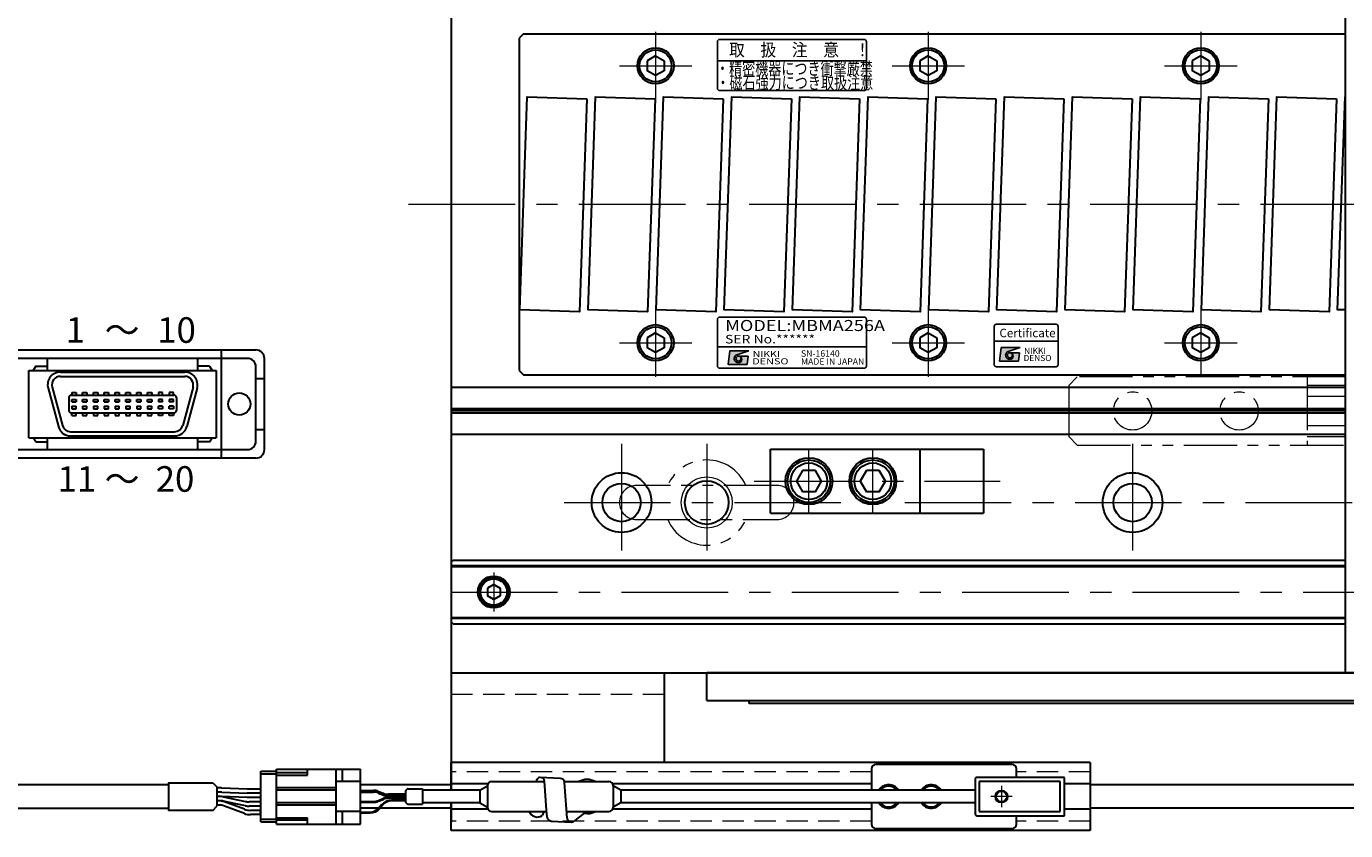
# Model space of a CAD drawing. Extents: x 2979 to 4565, y -5318 to -3249.
# Drawn here: x 3555 to 3865, y -4615 to -4426 of the extents above; entities that cross this region are included whole.
import ezdxf
from ezdxf.enums import TextEntityAlignment as Align

# ---------------------------------------------------------------- set-up
doc = ezdxf.new("R2010")
doc.units = 0
doc.header["$MEASUREMENT"] = 0
for name, pattern in [('CENTER', [2, 1.25, -0.25, 0.25, -0.25]), ('HIDDEN', [0.375, 0.25, -0.125]), ('PHANTOM2', [1.25, 0.625, -0.125, 0.125, -0.125, 0.125, -0.125])]:
    doc.linetypes.add(name, pattern=pattern)
doc.layers.get('0').update_dxf_attribs({"linetype": 'CONTINUOUS'})
for name, color, linetype, lineweight in [('中心線', 1, 'CENTER', 15), ('二点鎖線', 5, 'PHANTOM2', 13), ('実線', 255, 'CONTINUOUS', 30), ('寸法', 3, 'CONTINUOUS', 13), ('破線', 252, 'HIDDEN', 13), ('細線', 6, 'CONTINUOUS', 13)]:
    doc.layers.add(name, color=color, linetype=linetype, lineweight=lineweight)
doc.styles.add('MSゴシックN', font='MS Gothic.ttf')
doc.styles.add('MSｺﾞｼｯｸ', font='MS Gothic.ttf')
doc.styles.add('MSｺﾞｼｯｸ-0', font='MS Gothic.ttf')
doc.styles.add('MSｺﾞｼｯｸN', font='MS Gothic.ttf')
doc.styles.add('TIMESNR', font='MS Gothic.ttf')

msp = doc.modelspace()

# ---------------------------------------------------------------- hatches: boundary and pattern name
at = {"ltscale": 20}
h = msp.add_hatch(color=2, dxfattribs=at)
edge = h.paths.add_edge_path(flags=17)
edge.add_arc((3722.14532605, -4503.80917843), 0.60075, 0, 360)
edge = h.paths.add_edge_path()
edge.add_arc((3722.14625745, -4503.80731564), 1.00311322, 113.5897772726, 269.9468005914)
edge.add_arc((3722.14532605, -4504.00942843), 0.801, 270, 450)
edge.add_line((3722.14532605, -4503.20842843), (3724.38812605, -4503.20842843))
edge.add_line((3724.38812605, -4503.20842843), (3724.14782605, -4505.21092843))
edge.add_line((3724.14782605, -4505.21092843), (3719.74232605, -4505.21092843))
edge.add_line((3719.74232605, -4505.21092843), (3720.14282605, -4502.00692843))
edge.add_line((3720.14282605, -4502.00692843), (3724.54832605, -4502.00692843))
edge.add_line((3724.54832605, -4502.00692843), (3721.74482605, -4502.88802843))
h = msp.add_hatch(color=2, dxfattribs=at)
edge = h.paths.add_edge_path(flags=17)
edge.add_arc((3722.14532605, -4503.80917843), 0.60075, 0, 360)
edge = h.paths.add_edge_path()
edge.add_arc((3722.14625745, -4503.80731564), 1.00311322, 113.5897772726, 269.9468005914)
edge.add_arc((3722.14532605, -4504.00942843), 0.801, 270, 450)
edge.add_line((3722.14532605, -4503.20842843), (3724.38812605, -4503.20842843))
edge.add_line((3724.38812605, -4503.20842843), (3724.14782605, -4505.21092843))
edge.add_line((3724.14782605, -4505.21092843), (3719.74232605, -4505.21092843))
edge.add_line((3719.74232605, -4505.21092843), (3720.14282605, -4502.00692843))
edge.add_line((3720.14282605, -4502.00692843), (3724.54832605, -4502.00692843))
edge.add_line((3724.54832605, -4502.00692843), (3721.74482605, -4502.88802843))
h = msp.add_hatch(color=4, dxfattribs=at)
edge = h.paths.add_edge_path(flags=17)
edge.add_arc((3785.85635295, -4503.03691199), 0.60075, 0, 360)
edge = h.paths.add_edge_path()
edge.add_arc((3785.85728435, -4503.0350492), 1.00311322, 113.5897772726, 269.9468005914)
edge.add_arc((3785.85635295, -4503.23716199), 0.801, 270, 450)
edge.add_line((3785.85635295, -4502.43616199), (3788.09915295, -4502.43616199))
edge.add_line((3788.09915295, -4502.43616199), (3787.85885295, -4504.43866199))
edge.add_line((3787.85885295, -4504.43866199), (3783.45335295, -4504.43866199))
edge.add_line((3783.45335295, -4504.43866199), (3783.85385295, -4501.23466199))
edge.add_line((3783.85385295, -4501.23466199), (3788.25935295, -4501.23466199))
edge.add_line((3788.25935295, -4501.23466199), (3785.45585295, -4502.11576199))

# ---------------------------------------------------------------- linework, layer by layer
at = {"color": 2, "ltscale": 20}
for p, q in [((3751.69627955, -4428.89341753), (3717.69627955, -4428.89341753)), ((3717.19627955, -4429.39341753), (3717.19627955, -4440.39341753)), ((3752.19627955, -4440.39341753), (3752.19627955, -4429.39341753)), ((3752.19627955, -4433.89341753), (3717.19627955, -4433.89341753)), ((3717.69627955, -4440.89341753), (3751.69627955, -4440.89341753)), ((3751.69627955, -4494.06445185), (3717.69627955, -4494.06445185)), ((3751.69627955, -4494.06445185), (3717.69627955, -4494.06445185)), ((3717.19627955, -4494.56445185), (3717.19627955, -4505.56445185)), ((3717.19627955, -4494.56445185), (3717.19627955, -4505.56445185)), ((3752.19627955, -4505.56445185), (3752.19627955, -4494.56445185)), ((3752.19627955, -4505.56445185), (3752.19627955, -4494.56445185)), ((3717.19627955, -4501.06445185), (3752.19627955, -4501.06445185)), ((3717.19627955, -4501.06445185), (3752.19627955, -4501.06445185)), ((3719.74232605, -4505.21092843), (3720.14282605, -4502.00692843)), ((3719.74232605, -4505.21092843), (3720.14282605, -4502.00692843)), ((3720.14282605, -4502.00692843), (3724.54832605, -4502.00692843)), ((3720.14282605, -4502.00692843), (3724.54832605, -4502.00692843)), ((3724.54832605, -4502.00692843), (3721.74482605, -4502.88802843)), ((3724.54832605, -4502.00692843), (3721.74482605, -4502.88802843)), ((3722.14532605, -4503.20842843), (3724.38812605, -4503.20842843)), ((3722.14532605, -4503.20842843), (3724.38812605, -4503.20842843)), ((3724.14782605, -4505.21092843), (3724.38812605, -4503.20842843)), ((3724.14782605, -4505.21092843), (3724.38812605, -4503.20842843)), ((3717.69627955, -4506.06445185), (3751.69627955, -4506.06445185)), ((3717.69627955, -4506.06445185), (3751.69627955, -4506.06445185)), ((3719.74232605, -4505.21092843), (3724.14782605, -4505.21092843)), ((3719.74232605, -4505.21092843), (3724.14782605, -4505.21092843))]:
    msp.add_line(p, q, dxfattribs=at)
at = {"color": 4, "ltscale": 20}
for p, q in [((3782.19627955, -4499.73715607), (3797.19627955, -4499.73715607)), ((3783.45335295, -4504.43866199), (3783.85385295, -4501.23466199)), ((3783.85385295, -4501.23466199), (3788.25935295, -4501.23466199)), ((3788.25935295, -4501.23466199), (3785.45585295, -4502.11576199)), ((3785.85635295, -4502.43616199), (3788.09915295, -4502.43616199)), ((3787.85885295, -4504.43866199), (3788.09915295, -4502.43616199)), ((3783.45335295, -4504.43866199), (3787.85885295, -4504.43866199))]:
    msp.add_line(p, q, dxfattribs=at)
msp.add_lwpolyline([(3782.69627955, -4505.73715607), (3796.69627955, -4505.73715607, 0.4142135624), (3797.19627955, -4505.23715607), (3797.19627955, -4496.23715607, 0.4142135624), (3796.69627955, -4495.73715607), (3782.69627955, -4495.73715607, 0.4142135624), (3782.19627955, -4496.23715607), (3782.19627955, -4505.23715607, 0.4142135624)], format="xyb", close=True, dxfattribs=at)
at = {"color": 2, "ltscale": 20}
msp.add_circle((3722.14532605, -4503.80917843), 0.60075, dxfattribs=at)
msp.add_circle((3722.14532605, -4503.80917843), 0.60075, dxfattribs=at)
at = {"color": 4, "ltscale": 20}
msp.add_circle((3785.85635295, -4503.03691199), 0.60075, dxfattribs=at)
at = {"color": 2, "ltscale": 20}
for centre, radius, start, end in [((3717.69627955, -4429.39341753), 0.5, 90, 180), ((3751.69627955, -4429.39341753), 0.5, 0, 90), ((3717.69627955, -4440.39341753), 0.5, 180, 270), ((3751.69627955, -4440.39341753), 0.5, 270, 0), ((3717.69627955, -4494.56445185), 0.5, 90, 180), ((3717.69627955, -4494.56445185), 0.5, 90, 180), ((3751.69627955, -4494.56445185), 0.5, 0, 90), ((3751.69627955, -4494.56445185), 0.5, 0, 90), ((3722.14625745, -4503.80731564), 1.00311322, 113.5897772726, 269.9468005914), ((3722.14625745, -4503.80731564), 1.00311322, 113.5897772726, 269.9468005914), ((3722.14532605, -4504.00942843), 0.801, 270, 90), ((3722.14532605, -4504.00942843), 0.801, 270, 90), ((3717.69627955, -4505.56445185), 0.5, 180, 270), ((3717.69627955, -4505.56445185), 0.5, 180, 270), ((3751.69627955, -4505.56445185), 0.5, 270, 0), ((3751.69627955, -4505.56445185), 0.5, 270, 0)]:
    msp.add_arc(centre, radius, start, end, dxfattribs=at)
at = {"color": 4, "ltscale": 20}
for centre, radius, start, end in [((3785.85728435, -4503.0350492), 1.00311322, 113.5897772726, 269.9468005914), ((3785.85635295, -4503.23716199), 0.801, 270, 90)]:
    msp.add_arc(centre, radius, start, end, dxfattribs=at)
at = {"layer": '中心線', "ltscale": 20}
for p, q in [((3702.68847853, -4427.08909572), (3702.68847853, -4443.08909572)), ((3766.68847853, -4427.08909572), (3766.68847853, -4443.08909572)), ((3830.68847853, -4427.08909572), (3830.68847853, -4443.08909572)), ((3694.18847853, -4435.08909572), (3711.18847853, -4435.08909572)), ((3758.18847853, -4435.08909572), (3775.18847853, -4435.08909572)), ((3822.18847853, -4435.08909572), (3839.18847853, -4435.08909572)), ((3644.68847848, -4467.58909572), (4464.68847848, -4467.58909572)), ((3702.68847853, -4492.08909572), (3702.68847853, -4508.08909572)), ((3766.68847853, -4492.08909572), (3766.68847853, -4508.08909572)), ((3830.68847853, -4492.08909572), (3830.68847853, -4508.08909572)), ((3694.18847853, -4500.08909572), (3711.18847853, -4500.08909572)), ((3758.18847853, -4500.08909572), (3775.18847853, -4500.08909572)), ((3822.18847853, -4500.08909572), (3839.18847853, -4500.08909572)), ((3694.68847853, -4523.83909572), (3694.68847853, -4551.33909572)), ((3714.68847853, -4523.83909572), (3714.68847853, -4551.33909572)), ((3738.68847848, -4540.0890957), (3738.68847848, -4525.08909573)), ((3753.68847848, -4540.0890957), (3753.68847848, -4525.08909573)), ((3814.68847853, -4523.83909572), (3814.68847853, -4551.33909572)), ((3725.85505681, -4532.58909572), (3783.60005853, -4532.58909572)), ((3681.18847853, -4537.58909572), (4428.18847853, -4537.58909572)), ((3664.68847853, -4553.99055572), (3664.68847853, -4563.18763572)), ((3654.68847853, -4558.58909572), (4454.68847853, -4558.58909572)), ((3783.88847848, -4604.08909572), (3783.88847848, -4609.08909572)), ((3786.38847848, -4606.58909572), (3781.38847848, -4606.58909572))]:
    msp.add_line(p, q, dxfattribs=at)
at = {"layer": '二点鎖線', "ltscale": 20}
for p, q in [((3799.68847848, -4510.08909572), (3801.68847848, -4508.08909572)), ((3864.68847848, -4508.08909572), (3801.68847848, -4508.08909572)), ((3855.68847848, -4508.08909572), (3855.68847848, -4524.08909572)), ((3864.68847848, -4524.08909572), (3864.68847848, -4508.08909572)), ((3799.68847848, -4510.08909572), (3799.68847848, -4522.08909572)), ((3864.68847848, -4510.08909572), (3855.68847848, -4510.08909572)), ((3855.68847848, -4512.58909572), (3864.68847848, -4512.58909572)), ((3864.68847848, -4519.58909572), (3855.68847848, -4519.58909572)), ((3801.68847848, -4524.08909572), (3799.68847848, -4522.08909572)), ((3801.68847848, -4524.08909572), (3864.68847848, -4524.08909572)), ((3855.68847848, -4522.08909572), (3864.68847848, -4522.08909572)), ((3731.18847848, -4533.58909568), (3698.18847848, -4533.58909568)), ((3698.18847848, -4541.58909568), (3731.18847848, -4541.58909568))]:
    msp.add_line(p, q, dxfattribs=at)
for centre in [(3814.68847848, -4516.08909572), (3839.68847848, -4516.08909572)]:
    msp.add_circle(centre, 4.5, dxfattribs=at)
for centre, radius, start, end in [((3714.68847848, -4537.58909568), 10, 23.578179, 156.421821), ((3698.18847848, -4537.58909568), 4, 90, 180), ((3731.18847848, -4537.58909568), 4, 0, 90), ((3698.18847848, -4537.58909568), 4, 180, 270), ((3731.18847848, -4537.58909568), 4, 270, 0), ((3714.68847848, -4537.58909568), 10, 203.578179, 336.421821)]:
    msp.add_arc(centre, radius, start, end, dxfattribs=at)
at = {"layer": '実線', "color": 2, "ltscale": 20}
for p, q in [((3654.68847853, -4356.58909572), (3654.68847853, -4577.58909572)), ((3864.68847848, -4510.58909572), (3654.68847853, -4510.58909572)), ((3864.68847848, -4515.56948047), (3654.68847853, -4515.56948047)), ((3864.68847848, -4516.08909572), (3654.68847853, -4516.08909572)), ((3864.68847848, -4516.60871096), (3654.68847853, -4516.60871096)), ((3864.68847848, -4521.58909572), (3654.68847853, -4521.58909572)), ((3654.68847853, -4577.58909572), (4054.68847848, -4577.58909572))]:
    msp.add_line(p, q, dxfattribs=at)
at = {"layer": '実線', "color": 5, "ltscale": 20}
for p, q in [((3864.68847848, -4577.58909572), (3864.68847848, -4357.58909572)), ((3924.68847848, -4577.58909572), (3864.68847848, -4577.58909572))]:
    msp.add_line(p, q, dxfattribs=at)
at = {"layer": '実線', "ltscale": 20}
for p, q in [((3671.68847853, -4427.58909572), (3670.68847853, -4428.58909572)), ((3670.68847853, -4428.58909572), (3670.68847853, -4506.58909572)), ((3671.68847853, -4427.58909572), (3864.68847848, -4427.58909572)), ((3702.68847853, -4432.77969472), (3700.68847753, -4433.93439552)), ((3700.68847853, -4433.93439522), (3700.68847853, -4436.24379622)), ((3702.68847853, -4432.77969422), (3704.68847853, -4433.93439512)), ((3704.68847853, -4433.93439522), (3704.68847853, -4436.24379622)), ((3766.68847853, -4432.77969472), (3764.68847753, -4433.93439552)), ((3764.68847853, -4433.93439522), (3764.68847853, -4436.24379622)), ((3766.68847853, -4432.77969422), (3768.68847853, -4433.93439512)), ((3768.68847853, -4433.93439522), (3768.68847853, -4436.24379622)), ((3830.68847853, -4432.77969472), (3828.68847753, -4433.93439552)), ((3828.68847853, -4433.93439522), (3828.68847853, -4436.24379622)), ((3830.68847853, -4432.77969422), (3832.68847853, -4433.93439512)), ((3832.68847853, -4433.93439522), (3832.68847853, -4436.24379622)), ((3702.68847853, -4437.39849672), (3700.68847753, -4436.24379592)), ((3704.68847853, -4436.24379632), (3702.68847853, -4437.39849722)), ((3766.68847853, -4437.39849672), (3764.68847753, -4436.24379592)), ((3768.68847853, -4436.24379632), (3766.68847853, -4437.39849722)), ((3830.68847853, -4437.39849672), (3828.68847753, -4436.24379592)), ((3832.68847853, -4436.24379632), (3830.68847853, -4437.39849722)), ((3702.68847853, -4497.77969472), (3700.68847753, -4498.93439552)), ((3700.68847853, -4498.93439522), (3700.68847853, -4501.24379622)), ((3702.68847853, -4497.77969422), (3704.68847853, -4498.93439512)), ((3704.68847853, -4498.93439522), (3704.68847853, -4501.24379622)), ((3766.68847853, -4497.77969472), (3764.68847753, -4498.93439552)), ((3764.68847853, -4498.93439522), (3764.68847853, -4501.24379622)), ((3766.68847853, -4497.77969422), (3768.68847853, -4498.93439512)), ((3768.68847853, -4498.93439522), (3768.68847853, -4501.24379622)), ((3830.68847853, -4497.77969472), (3828.68847753, -4498.93439552)), ((3828.68847853, -4498.93439522), (3828.68847853, -4501.24379622)), ((3830.68847853, -4497.77969422), (3832.68847853, -4498.93439512)), ((3832.68847853, -4498.93439522), (3832.68847853, -4501.24379622)), ((3702.68847853, -4502.39849672), (3700.68847753, -4501.24379592)), ((3704.68847853, -4501.24379632), (3702.68847853, -4502.39849722)), ((3766.68847853, -4502.39849672), (3764.68847753, -4501.24379592)), ((3768.68847853, -4501.24379632), (3766.68847853, -4502.39849722)), ((3830.68847853, -4502.39849672), (3828.68847753, -4501.24379592)), ((3832.68847853, -4501.24379632), (3830.68847853, -4502.39849722)), ((3670.68847853, -4506.58909572), (3671.68847853, -4507.58909572)), ((3671.68847853, -4507.58909572), (3864.68847848, -4507.58909572)), ((3729.68847848, -4525.08909573), (3764.68847848, -4525.08909573)), ((3729.68847848, -4540.0890957), (3729.68847848, -4525.08909573)), ((3764.68847848, -4525.08909573), (3764.68847848, -4540.0890957)), ((3737.18185589, -4530.08909489), (3735.73847591, -4532.5890889)), ((3740.19508553, -4530.08909572), (3737.18184091, -4530.08909572)), ((3741.63847536, -4532.58908668), (3740.19509634, -4530.08909432)), ((3752.18185589, -4530.08909489), (3750.73847591, -4532.5890889)), ((3755.19508553, -4530.08909572), (3752.18184091, -4530.08909572)), ((3756.63847536, -4532.58908668), (3755.19509634, -4530.08909432)), ((3735.73846632, -4532.58909926), (3737.18184343, -4535.08908831)), ((3740.19507379, -4535.08908849), (3741.63844613, -4532.5891077)), ((3750.73846632, -4532.58909926), (3752.18184343, -4535.08908831)), ((3755.19507379, -4535.08908849), (3756.63844613, -4532.5891077)), ((3740.19507027, -4535.08909571), (3737.18184091, -4535.08909571)), ((3755.19507027, -4535.08909571), (3752.18184091, -4535.08909571)), ((3729.68847848, -4540.0890957), (3764.68847848, -4540.0890957)), ((3664.68847853, -4556.85704502), (3663.18847853, -4557.72307057)), ((3663.18847853, -4557.72307033), (3663.18847853, -4559.45512087)), ((3664.68847853, -4556.85704472), (3666.18847853, -4557.72307015)), ((3666.18847853, -4557.72307033), (3666.18847853, -4559.45512129)), ((3664.68847853, -4560.32114642), (3663.18847853, -4559.45512087)), ((3666.18847853, -4559.45512129), (3664.68847853, -4560.32114672)), ((3714.68847848, -4584.08909572), (3714.68847848, -4577.58909572)), ((4019.68847848, -4577.58909572), (3714.68847848, -4577.58909572)), ((3714.68847848, -4584.08909572), (3905.29937228, -4584.08909572)), ((3724.68847848, -4584.78909572), (3724.68847848, -4584.08909572)), ((3906.04329063, -4584.78909572), (3724.68847848, -4584.78909572)), ((3804.68847848, -4598.58909572), (3654.68847843, -4598.58909572)), ((3654.68847843, -4605.08909572), (3654.68847843, -4598.58909572)), ((3804.68847848, -4598.58909572), (3804.68847848, -4614.58909572)), ((3609.98847853, -4600.63909572), (3613.68847853, -4600.63909572)), ((3609.98847853, -4612.53909572), (3609.98847853, -4600.63909572)), ((3609.98847853, -4601.28909572), (3613.68847853, -4601.28909572)), ((3674.83870172, -4602.50563501), (3674.67065703, -4603.08909572)), ((3680.33809397, -4602.37480713), (3675.62012913, -4602.12963116)), ((3598.74632029, -4603.33909572), (3599.78504721, -4604.37782263)), ((3599.78504721, -4608.8003688), (3599.78504721, -4604.37782263)), ((3600.68709271, -4604.58909572), (3599.78504721, -4604.58909572)), ((3600.68709271, -4605.58909572), (3599.78504721, -4605.58909572)), ((3606.82166186, -4604.83909572), (3600.8521869, -4604.59250418)), ((3600.8521869, -4605.59250418), (3606.82166186, -4605.83909572)), ((3609.98847853, -4604.83909572), (3606.82166186, -4604.83909572)), ((3654.68847848, -4603.83909572), (3633.38847853, -4603.83909572)), ((3663.32245308, -4603.58909572), (3654.68847843, -4603.58909572)), ((3677.07230904, -4609.78950009), (3676.61457424, -4603.02437461)), ((3681.74300327, -4609.5880718), (3681.33253907, -4603.26955058)), ((3753.38847848, -4603.58909572), (3692.55450389, -4603.58909572)), ((3804.68847848, -4603.58909572), (3798.68847848, -4603.58909572)), ((4043.18847853, -4603.83909572), (3804.68847853, -4603.83909572)), ((3600.36090158, -4606.58909572), (3599.78504721, -4606.58909572)), ((3600.68709271, -4606.58909572), (3599.78504721, -4606.58909572)), ((3600.05017532, -4607.58909572), (3599.78504721, -4607.58909572)), ((3600.36195086, -4607.58909572), (3599.78504721, -4607.58909572)), ((3600.05017532, -4608.58909572), (3599.78504721, -4608.58909572)), ((3606.82166186, -4606.83909572), (3600.8521869, -4606.59250418)), ((3606.43822614, -4608.75683096), (3601.16901379, -4607.67136047)), ((3601.16999861, -4606.67178005), (3606.42133824, -4607.75641138)), ((3606.1472618, -4609.58836812), (3601.44407505, -4607.83982332)), ((3609.98847853, -4605.83909572), (3606.82166186, -4605.83909572)), ((3609.98847853, -4606.83909572), (3606.82166186, -4606.83909572)), ((3609.98847853, -4607.83909572), (3607.23043527, -4607.83909572)), ((3609.98847853, -4607.83909572), (3607.23043527, -4607.83909572)), ((3654.68847843, -4614.58909572), (3654.68847843, -4608.08909572)), ((3598.74632029, -4609.83909572), (3599.78504721, -4608.8003688)), ((3606.1472618, -4610.58836812), (3601.44407505, -4608.83982332)), ((3609.98847853, -4608.83909572), (3607.24528907, -4608.83909572)), ((3609.98847853, -4609.83909572), (3607.54116153, -4609.83909572)), ((3609.98847853, -4610.83909572), (3607.54116153, -4610.83909572)), ((3609.88847853, -4610.41409572), (3609.88847853, -4610.16409572)), ((3609.98847853, -4610.16409572), (3609.88847853, -4610.16409572)), ((3609.98847853, -4610.28909572), (3609.88847853, -4610.28909572)), ((3609.98847853, -4610.41409572), (3609.88847853, -4610.41409572)), ((3609.98847853, -4611.88909572), (3613.68847853, -4611.88909572)), ((3637.70179157, -4609.33909572), (3633.38847853, -4609.33909572)), ((3654.68847848, -4609.33909572), (3637.97679627, -4609.33909572)), ((3663.32245308, -4609.58909572), (3654.68847843, -4609.58909572)), ((3676.4716479, -4610.08909572), (3676.06982443, -4611.0449068)), ((3677.20483025, -4611.45089073), (3677.07230904, -4609.78950009)), ((3681.92279509, -4611.69606669), (3681.74300327, -4609.5880718)), ((3685.9014411, -4610.53394077), (3683.6986676, -4612.21480629)), ((3753.38847848, -4609.58909572), (3692.55450389, -4609.58909572)), ((3804.68847848, -4609.58909572), (3798.68847848, -4609.58909572)), ((4043.18847848, -4609.33909572), (3804.68847853, -4609.33909572)), ((3609.98847853, -4612.53909572), (3613.68847853, -4612.53909572)), ((3804.68847848, -4614.58909572), (3654.68847843, -4614.58909572)), ((3678.19927535, -4612.34563418), (3682.91724019, -4612.59081014))]:
    msp.add_line(p, q, dxfattribs=at)
at = {"layer": '実線', "color": 6, "ltscale": 20}
for p, q in [((3546.27589189, -4501.77104618), (3608.84706562, -4501.77104618)), ((3600.75460885, -4527.17104618), (3600.75460885, -4501.77104618)), ((3606.84706562, -4503.77104618), (3548.27589189, -4503.77104618)), ((3555.54706562, -4506.57104618), (3599.54706562, -4506.57104618)), ((3555.54706562, -4522.37104618), (3555.54706562, -4506.57104618)), ((3557.14706562, -4505.57104618), (3556.54706562, -4506.57104618)), ((3557.14706562, -4505.57104618), (3559.94772562, -4505.57104618)), ((3559.94772562, -4506.57104618), (3559.94772562, -4503.77104618)), ((3595.1752319, -4506.57104618), (3595.1752319, -4503.77104618)), ((3597.94706562, -4505.57104618), (3595.1752319, -4505.57104618)), ((3597.94706562, -4505.57104618), (3598.54706562, -4506.57104618)), ((3599.54706562, -4506.57104618), (3599.54706562, -4522.37104618)), ((3608.84706562, -4523.17104618), (3608.84706562, -4505.77104618)), ((3610.84706562, -4525.17104618), (3610.84706562, -4503.77104618)), ((3562.94706562, -4506.97104618), (3592.14706562, -4506.97104618)), ((3562.94706562, -4507.97104618), (3592.14706562, -4507.97104618)), ((3608.84706562, -4508.47104618), (3610.84706562, -4508.47104618)), ((3560.04928815, -4510.74750332), (3562.46083088, -4519.74750332)), ((3561.01521397, -4510.48868427), (3563.4267567, -4519.48868427)), ((3565.52706562, -4512.37104618), (3589.56706562, -4512.37104618)), ((3565.61706562, -4511.77104618), (3565.61706562, -4512.37104618)), ((3565.61706562, -4511.77104618), (3566.61706562, -4511.77104618)), ((3566.61706562, -4511.77104618), (3566.61706562, -4512.37104618)), ((3568.15706562, -4511.77104618), (3569.15706562, -4511.77104618)), ((3568.15706562, -4512.37104618), (3568.15706562, -4511.77104618)), ((3569.15706562, -4511.77104618), (3569.15706562, -4512.37104618)), ((3570.69706562, -4512.37104618), (3570.69706562, -4511.77104618)), ((3570.69706562, -4511.77104618), (3571.69706562, -4511.77104618)), ((3571.69706562, -4511.77104618), (3571.69706562, -4512.37104618)), ((3573.23706562, -4511.77104618), (3574.23706562, -4511.77104618)), ((3573.23706562, -4512.37104618), (3573.23706562, -4511.77104618)), ((3574.23706562, -4511.77104618), (3574.23706562, -4512.37104618)), ((3575.77706562, -4511.77104618), (3576.77706562, -4511.77104618)), ((3575.77706562, -4512.37104618), (3575.77706562, -4511.77104618)), ((3576.77706562, -4511.77104618), (3576.77706562, -4512.37104618)), ((3578.31706562, -4512.37104618), (3578.31706562, -4511.77104618)), ((3578.31706562, -4511.77104618), (3579.31706562, -4511.77104618)), ((3579.31706562, -4511.77104618), (3579.31706562, -4512.37104618)), ((3580.85706562, -4511.77104618), (3581.85706562, -4511.77104618)), ((3580.85706562, -4512.37104618), (3580.85706562, -4511.77104618)), ((3581.85706562, -4511.77104618), (3581.85706562, -4512.37104618)), ((3583.39706562, -4511.77104618), (3584.39706562, -4511.77104618)), ((3583.39706562, -4512.37104618), (3583.39706562, -4511.77104618)), ((3584.39706562, -4511.77104618), (3584.39706562, -4512.37104618)), ((3586.93706562, -4511.77104618), (3585.93706562, -4511.77104618)), ((3585.93706562, -4511.77104618), (3585.93706562, -4512.37104618)), ((3586.93706562, -4512.37104618), (3586.93706562, -4511.77104618)), ((3588.47706562, -4511.77104618), (3588.47706562, -4512.37104618)), ((3589.47706562, -4511.77104618), (3588.47706562, -4511.77104618)), ((3589.47706562, -4512.37104618), (3589.47706562, -4511.77104618)), ((3594.07891728, -4510.48868427), (3591.66737454, -4519.48868427)), ((3595.0448431, -4510.74750332), (3592.63330037, -4519.74750332)), ((3564.92706562, -4512.97104618), (3564.92706562, -4515.97104618)), ((3565.61706562, -4513.97104618), (3565.61706562, -4513.37104618)), ((3565.61706562, -4513.37104618), (3566.61706562, -4513.37104618)), ((3565.61706562, -4513.97104618), (3566.61706562, -4513.97104618)), ((3565.61706562, -4514.97104618), (3565.61706562, -4515.57104618)), ((3565.61706562, -4514.97104618), (3566.61706562, -4514.97104618)), ((3565.61706562, -4515.57104618), (3566.61706562, -4515.57104618)), ((3566.61706562, -4513.37104618), (3566.61706562, -4513.97104618)), ((3566.61706562, -4515.57104618), (3566.61706562, -4514.97104618)), ((3568.15706562, -4513.37104618), (3569.15706562, -4513.37104618)), ((3568.15706562, -4513.97104618), (3568.15706562, -4513.37104618)), ((3568.15706562, -4513.97104618), (3569.15706562, -4513.97104618)), ((3568.15706562, -4514.97104618), (3569.15706562, -4514.97104618)), ((3568.15706562, -4514.97104618), (3568.15706562, -4515.57104618)), ((3568.15706562, -4515.57104618), (3569.15706562, -4515.57104618)), ((3569.15706562, -4513.37104618), (3569.15706562, -4513.97104618)), ((3569.15706562, -4515.57104618), (3569.15706562, -4514.97104618)), ((3570.69706562, -4513.97104618), (3570.69706562, -4513.37104618)), ((3570.69706562, -4513.37104618), (3571.69706562, -4513.37104618)), ((3570.69706562, -4513.97104618), (3571.69706562, -4513.97104618)), ((3570.69706562, -4514.97104618), (3570.69706562, -4515.57104618)), ((3570.69706562, -4514.97104618), (3571.69706562, -4514.97104618)), ((3570.69706562, -4515.57104618), (3571.69706562, -4515.57104618)), ((3571.69706562, -4513.37104618), (3571.69706562, -4513.97104618)), ((3571.69706562, -4515.57104618), (3571.69706562, -4514.97104618)), ((3573.23706562, -4513.97104618), (3573.23706562, -4513.37104618)), ((3573.23706562, -4513.37104618), (3574.23706562, -4513.37104618)), ((3573.23706562, -4513.97104618), (3574.23706562, -4513.97104618)), ((3573.23706562, -4514.97104618), (3573.23706562, -4515.57104618)), ((3573.23706562, -4514.97104618), (3574.23706562, -4514.97104618)), ((3573.23706562, -4515.57104618), (3574.23706562, -4515.57104618)), ((3574.23706562, -4513.37104618), (3574.23706562, -4513.97104618)), ((3574.23706562, -4515.57104618), (3574.23706562, -4514.97104618)), ((3575.77706562, -4513.97104618), (3575.77706562, -4513.37104618)), ((3575.77706562, -4513.37104618), (3576.77706562, -4513.37104618)), ((3575.77706562, -4513.97104618), (3576.77706562, -4513.97104618)), ((3575.77706562, -4514.97104618), (3575.77706562, -4515.57104618)), ((3575.77706562, -4514.97104618), (3576.77706562, -4514.97104618)), ((3575.77706562, -4515.57104618), (3576.77706562, -4515.57104618)), ((3576.77706562, -4513.37104618), (3576.77706562, -4513.97104618)), ((3576.77706562, -4515.57104618), (3576.77706562, -4514.97104618)), ((3578.31706562, -4513.97104618), (3578.31706562, -4513.37104618)), ((3578.31706562, -4513.37104618), (3579.31706562, -4513.37104618)), ((3578.31706562, -4513.97104618), (3579.31706562, -4513.97104618)), ((3578.31706562, -4514.97104618), (3578.31706562, -4515.57104618)), ((3578.31706562, -4514.97104618), (3579.31706562, -4514.97104618)), ((3578.31706562, -4515.57104618), (3579.31706562, -4515.57104618)), ((3579.31706562, -4513.37104618), (3579.31706562, -4513.97104618)), ((3579.31706562, -4515.57104618), (3579.31706562, -4514.97104618)), ((3580.85706562, -4513.97104618), (3580.85706562, -4513.37104618)), ((3580.85706562, -4513.37104618), (3581.85706562, -4513.37104618)), ((3580.85706562, -4513.97104618), (3581.85706562, -4513.97104618)), ((3580.85706562, -4514.97104618), (3580.85706562, -4515.57104618)), ((3580.85706562, -4514.97104618), (3581.85706562, -4514.97104618)), ((3580.85706562, -4515.57104618), (3581.85706562, -4515.57104618)), ((3581.85706562, -4513.37104618), (3581.85706562, -4513.97104618)), ((3581.85706562, -4515.57104618), (3581.85706562, -4514.97104618)), ((3583.39706562, -4513.37104618), (3584.39706562, -4513.37104618)), ((3583.39706562, -4513.97104618), (3583.39706562, -4513.37104618)), ((3583.39706562, -4513.97104618), (3584.39706562, -4513.97104618)), ((3583.39706562, -4514.97104618), (3583.39706562, -4515.57104618)), ((3583.39706562, -4514.97104618), (3584.39706562, -4514.97104618)), ((3583.39706562, -4515.57104618), (3584.39706562, -4515.57104618)), ((3584.39706562, -4513.37104618), (3584.39706562, -4513.97104618)), ((3584.39706562, -4515.57104618), (3584.39706562, -4514.97104618)), ((3585.93706562, -4513.37104618), (3585.93706562, -4513.97104618)), ((3586.93706562, -4513.37104618), (3585.93706562, -4513.37104618)), ((3586.93706562, -4513.97104618), (3585.93706562, -4513.97104618)), ((3586.93706562, -4514.97104618), (3585.93706562, -4514.97104618)), ((3585.93706562, -4515.57104618), (3585.93706562, -4514.97104618)), ((3586.93706562, -4515.57104618), (3585.93706562, -4515.57104618)), ((3586.93706562, -4513.97104618), (3586.93706562, -4513.37104618)), ((3586.93706562, -4514.97104618), (3586.93706562, -4515.57104618)), ((3588.47706562, -4513.37104618), (3588.47706562, -4513.97104618)), ((3589.47706562, -4513.37104618), (3588.47706562, -4513.37104618)), ((3589.47706562, -4513.97104618), (3588.47706562, -4513.97104618)), ((3588.47706562, -4515.57104618), (3588.47706562, -4514.97104618)), ((3589.47706562, -4514.97104618), (3588.47706562, -4514.97104618)), ((3589.47706562, -4515.57104618), (3588.47706562, -4515.57104618)), ((3589.47706562, -4513.97104618), (3589.47706562, -4513.37104618)), ((3589.47706562, -4514.97104618), (3589.47706562, -4515.57104618)), ((3590.16706562, -4512.97104618), (3590.16706562, -4515.97104618)), ((3565.52706562, -4516.57104618), (3589.56706562, -4516.57104618)), ((3565.61706562, -4517.17104618), (3565.61706562, -4516.57104618)), ((3565.61706562, -4517.17104618), (3566.61706562, -4517.17104618)), ((3566.61706562, -4517.17104618), (3566.61706562, -4516.57104618)), ((3568.15706562, -4516.57104618), (3568.15706562, -4517.17104618)), ((3568.15706562, -4517.17104618), (3569.15706562, -4517.17104618)), ((3569.15706562, -4517.17104618), (3569.15706562, -4516.57104618)), ((3570.69706562, -4516.57104618), (3570.69706562, -4517.17104618)), ((3570.69706562, -4517.17104618), (3571.69706562, -4517.17104618)), ((3571.69706562, -4517.17104618), (3571.69706562, -4516.57104618)), ((3573.23706562, -4516.57104618), (3573.23706562, -4517.17104618)), ((3573.23706562, -4517.17104618), (3574.23706562, -4517.17104618)), ((3574.23706562, -4517.17104618), (3574.23706562, -4516.57104618)), ((3575.77706562, -4516.57104618), (3575.77706562, -4517.17104618)), ((3575.77706562, -4517.17104618), (3576.77706562, -4517.17104618)), ((3576.77706562, -4517.17104618), (3576.77706562, -4516.57104618)), ((3578.31706562, -4516.57104618), (3578.31706562, -4517.17104618)), ((3578.31706562, -4517.17104618), (3579.31706562, -4517.17104618)), ((3579.31706562, -4517.17104618), (3579.31706562, -4516.57104618)), ((3580.85706562, -4516.57104618), (3580.85706562, -4517.17104618)), ((3580.85706562, -4517.17104618), (3581.85706562, -4517.17104618)), ((3581.85706562, -4517.17104618), (3581.85706562, -4516.57104618)), ((3583.39706562, -4516.57104618), (3583.39706562, -4517.17104618)), ((3583.39706562, -4517.17104618), (3584.39706562, -4517.17104618)), ((3584.39706562, -4517.17104618), (3584.39706562, -4516.57104618)), ((3585.93706562, -4517.17104618), (3585.93706562, -4516.57104618)), ((3586.93706562, -4517.17104618), (3585.93706562, -4517.17104618)), ((3586.93706562, -4516.57104618), (3586.93706562, -4517.17104618)), ((3588.47706562, -4517.17104618), (3588.47706562, -4516.57104618)), ((3589.47706562, -4517.17104618), (3588.47706562, -4517.17104618)), ((3589.47706562, -4516.57104618), (3589.47706562, -4517.17104618)), ((3565.34860836, -4520.97104618), (3589.73552289, -4520.97104618)), ((3565.34860836, -4521.97104618), (3589.73552289, -4521.97104618)), ((3608.84706562, -4520.47104618), (3610.84706562, -4520.47104618)), ((3555.54706562, -4522.37104618), (3599.54706562, -4522.37104618)), ((3557.14706562, -4523.37104618), (3556.54706562, -4522.37104618)), ((3557.14706562, -4523.37104618), (3559.94772562, -4523.37104618)), ((3559.94772562, -4525.17104618), (3559.94772562, -4522.37104618)), ((3595.1752319, -4525.17104618), (3595.1752319, -4522.37104618)), ((3597.94706562, -4523.37104618), (3595.1752319, -4523.37104618)), ((3597.94706562, -4523.37104618), (3598.54706562, -4522.37104618)), ((3764.68847848, -4525.08909573), (3779.68847848, -4525.08909573)), ((3779.68847848, -4525.08909573), (3779.68847848, -4540.0890957)), ((3608.84706562, -4527.17104618), (3546.27589189, -4527.17104618)), ((3548.27589189, -4525.17104618), (3606.84706562, -4525.17104618)), ((3764.68847848, -4540.0890957), (3779.68847848, -4540.0890957)), ((3654.68847853, -4551.58909572), (3655.18847853, -4551.08909572)), ((3654.68847853, -4551.58909572), (3654.68847853, -4565.58909572)), ((3864.68847848, -4552.43276572), (3654.68847853, -4552.43276572)), ((3654.68847853, -4552.63276572), (3864.68847848, -4552.63276572)), ((3655.18847853, -4551.08909572), (3864.68847848, -4551.08909572)), ((3654.68847853, -4564.54542572), (3864.68847848, -4564.54542572)), ((3654.68847853, -4564.74542572), (3864.68847848, -4564.74542572)), ((3655.18847853, -4566.08909572), (3654.68847853, -4565.58909572)), ((3655.18847853, -4566.08909572), (3864.68847848, -4566.08909572)), ((3786.38847848, -4599.08909572), (3754.38847848, -4599.08909572)), ((3753.38847848, -4600.08909572), (3753.38847848, -4605.08909572)), ((3787.38847848, -4602.08909572), (3787.38847848, -4600.08909572)), ((3753.38847848, -4608.08909572), (3753.38847848, -4613.08909572)), ((3787.38847848, -4613.08909572), (3787.38847848, -4611.08909572)), ((3754.38847848, -4614.08909572), (3786.38847848, -4614.08909572))]:
    msp.add_line(p, q, dxfattribs=at)
at = {"layer": '実線', "color": 4, "ltscale": 20}
for p, q in [((3654.68847843, -4577.58909572), (3654.68847843, -4605.08909572)), ((3654.68847843, -4577.58909572), (3704.68847843, -4577.58909572)), ((3704.68847843, -4577.58909572), (3704.68847843, -4598.58909572)), ((3654.68847843, -4608.08909572), (3654.68847843, -4612.58909572))]:
    msp.add_line(p, q, dxfattribs=at)
at = {"layer": '実線', "color": 91, "ltscale": 20}
for p, q in [((3613.68847848, -4613.03909572), (3613.68847848, -4600.13909572)), ((3613.68847848, -4600.13909572), (3633.38847848, -4600.13909572)), ((3620.98847848, -4601.03909572), (3613.68847848, -4601.03909572)), ((3613.68847848, -4601.58909572), (3620.98847848, -4601.58909572)), ((3620.98847848, -4601.58909572), (3620.98847848, -4600.13909572)), ((3627.68847848, -4613.03909572), (3627.68847848, -4600.13909572)), ((3629.18847848, -4603.08909572), (3629.18847848, -4600.13909572)), ((3633.38847848, -4613.03909572), (3633.38847848, -4600.13909572)), ((3777.68847848, -4602.58909572), (3777.68847848, -4610.58909572)), ((3798.68847848, -4602.08909572), (3778.18847848, -4602.08909572)), ((3798.68847848, -4611.08909572), (3798.68847848, -4602.08909572)), ((3627.68847848, -4604.58909572), (3613.68847848, -4604.58909572)), ((3627.68847848, -4605.08909572), (3613.68847848, -4605.08909572)), ((3633.38847848, -4603.08909572), (3627.68847848, -4603.08909572)), ((3633.38847848, -4605.13909572), (3636.47509221, -4605.13909572)), ((3633.38847848, -4605.33909572), (3636.47509221, -4605.33909572)), ((3633.38847848, -4605.53909572), (3636.4338983, -4605.53909572)), ((3637.66061567, -4605.38327748), (3638.69122708, -4605.82663546)), ((3637.66061567, -4605.58327748), (3638.69122708, -4606.02663546)), ((3643.97235553, -4605.41335978), (3643.97235553, -4607.76483165)), ((3644.06022349, -4605.20122775), (3644.38448756, -4604.87696368)), ((3644.5966196, -4604.78909572), (3647.97235553, -4604.78909572)), ((3647.97235553, -4604.78909572), (3647.97235553, -4608.38909572)), ((3661.38847848, -4605.08909572), (3647.97235553, -4605.08909572)), ((3661.38847848, -4605.08909572), (3663.18847848, -4604.08909572)), ((3661.38847848, -4605.08909572), (3661.38847848, -4608.08909572)), ((3663.18847848, -4604.08909572), (3663.18847848, -4609.08909572)), ((3663.18847848, -4604.08909572), (3663.18847848, -4609.08909572)), ((3664.18847848, -4603.08909572), (3676.61895333, -4603.08909572)), ((3681.29640968, -4603.08909572), (3691.68847848, -4603.08909572)), ((3692.68847848, -4604.08909572), (3692.68847848, -4609.08909572)), ((3694.48847848, -4605.08909572), (3692.68847848, -4604.08909572)), ((3777.68847848, -4605.08909572), (3694.48847848, -4605.08909572)), ((3694.48847848, -4605.08909572), (3694.48847848, -4608.08909572)), ((3797.68847848, -4603.08909572), (3778.68847848, -4603.08909572)), ((3778.68847848, -4603.08909572), (3778.68847848, -4610.08909572)), ((3797.68847848, -4610.08909572), (3797.68847848, -4603.08909572)), ((3627.68847848, -4608.08909572), (3613.68847848, -4608.08909572)), ((3627.68847848, -4608.58909572), (3613.68847848, -4608.58909572)), ((3633.38847848, -4607.73909572), (3636.4338983, -4607.73909572)), ((3633.38847848, -4607.93909572), (3636.47509221, -4607.93909572)), ((3637.61942175, -4605.78327748), (3638.65003316, -4606.22663546)), ((3637.61942175, -4607.49491395), (3638.65003316, -4607.05155597)), ((3637.66061567, -4607.69491395), (3638.69122708, -4607.25155597)), ((3638.36910614, -4608.53246864), (3637.89694763, -4609.1194409)), ((3638.46490201, -4608.73246864), (3637.99274351, -4609.3194409)), ((3643.97235553, -4606.47081723), (3639.83555662, -4606.47081723)), ((3643.97235553, -4606.8073742), (3639.83555662, -4606.8073742)), ((3643.97235553, -4606.07081723), (3639.87675054, -4606.07081723)), ((3643.97235553, -4606.27081723), (3639.87675054, -4606.27081723)), ((3643.97235553, -4607.0073742), (3639.87675054, -4607.0073742)), ((3643.97235553, -4607.41281383), (3640.70669078, -4607.41281383)), ((3643.97235553, -4607.61281383), (3640.80248666, -4607.61281383)), ((3644.06022349, -4607.97696368), (3644.38448756, -4608.30122775)), ((3644.5966196, -4608.38909572), (3647.97235553, -4608.38909572)), ((3661.38847848, -4608.08909572), (3647.97235553, -4608.08909572)), ((3661.38847848, -4608.08909572), (3663.18847848, -4609.08909572)), ((3694.48847848, -4608.08909572), (3692.68847848, -4609.08909572)), ((3777.68847848, -4608.08909572), (3694.48847848, -4608.08909572)), ((3613.68847848, -4611.58909572), (3620.98847848, -4611.58909572)), ((3620.98847848, -4613.03909572), (3620.98847848, -4611.58909572)), ((3633.38847848, -4610.08909572), (3627.68847848, -4610.08909572)), ((3629.18847848, -4613.03909572), (3629.18847848, -4610.08909572)), ((3633.38847848, -4610.23909572), (3635.55936299, -4610.23909572)), ((3633.38847848, -4610.43909572), (3635.65515886, -4610.43909572)), ((3664.18847848, -4610.08909572), (3677.09620635, -4610.08909572)), ((3681.78573582, -4610.08909572), (3691.68847848, -4610.08909572)), ((3778.18847848, -4611.08909572), (3798.68847848, -4611.08909572)), ((3778.68847848, -4610.08909572), (3797.68847848, -4610.08909572)), ((3620.98847848, -4612.13909572), (3613.68847848, -4612.13909572)), ((3613.68847848, -4613.03909572), (3633.38847848, -4613.03909572))]:
    msp.add_line(p, q, dxfattribs=at)
at = {"layer": '実線', "ltscale": 20}
for points in [[(3686.55670174, -4442.84862152), (3684.8117269, -4492.81816287), (3670.82025533, -4492.32956991), (3672.56523016, -4442.36002856)], [(3702.55670174, -4442.84862152), (3700.8117269, -4492.81816287), (3686.82025533, -4492.32956991), (3688.56523016, -4442.36002856)], [(3718.55670174, -4442.84862152), (3716.8117269, -4492.81816287), (3702.82025533, -4492.32956991), (3704.56523016, -4442.36002856)], [(3734.55670174, -4442.84862152), (3732.8117269, -4492.81816287), (3718.82025533, -4492.32956991), (3720.56523016, -4442.36002856)], [(3750.55670174, -4442.84862152), (3748.8117269, -4492.81816287), (3734.82025533, -4492.32956991), (3736.56523016, -4442.36002856)], [(3766.55670174, -4442.84862152), (3764.8117269, -4492.81816287), (3750.82025533, -4492.32956991), (3752.56523016, -4442.36002856)], [(3782.55670174, -4442.84862152), (3780.8117269, -4492.81816287), (3766.82025533, -4492.32956991), (3768.56523016, -4442.36002856)], [(3798.55670174, -4442.84862152), (3796.8117269, -4492.81816287), (3782.82025533, -4492.32956991), (3784.56523016, -4442.36002856)], [(3814.55670174, -4442.84862152), (3812.8117269, -4492.81816287), (3798.82025533, -4492.32956991), (3800.56523016, -4442.36002856)], [(3830.55670174, -4442.84862152), (3828.8117269, -4492.81816287), (3814.82025533, -4492.32956991), (3816.56523016, -4442.36002856)], [(3846.55670174, -4442.84862152), (3844.8117269, -4492.81816287), (3830.82025533, -4492.32956991), (3832.56523016, -4442.36002856)], [(3862.55670174, -4442.84862152), (3860.8117269, -4492.81816287), (3846.82025533, -4492.32956991), (3848.56523016, -4442.36002856)]]:
    msp.add_lwpolyline(points, close=True, dxfattribs=at)
for points in [[(3864.68847848, -4492.3948097), (3862.82025533, -4492.32956991), (3864.56523016, -4442.36002856), (3864.68847848, -4442.36433249)], [(3588.39730294, -4603.83909572), (3521.99531338, -4603.83909572)], [(3598.74632029, -4609.83909572), (3588.39730294, -4609.83909572), (3588.39730294, -4603.33909572), (3598.74632029, -4603.33909572)], [(3524.22311556, -4609.33909572), (3588.39730294, -4609.33909572)]]:
    msp.add_lwpolyline(points, dxfattribs=at)
for centre, radius in [((3702.68847853, -4435.08909572), 4.25), ((3702.68847853, -4435.08909572), 3.75), ((3766.68847853, -4435.08909572), 4.25), ((3766.68847853, -4435.08909572), 3.75), ((3830.68847853, -4435.08909572), 4.25), ((3830.68847853, -4435.08909572), 3.75), ((3702.68847853, -4500.08909572), 4.25), ((3702.68847853, -4500.08909572), 3.75), ((3766.68847853, -4500.08909572), 4.25), ((3766.68847853, -4500.08909572), 3.75), ((3830.68847853, -4500.08909572), 4.25), ((3830.68847853, -4500.08909572), 3.75), ((3738.68847848, -4532.58909572), 5.49999999), ((3738.68847848, -4532.58909572), 4.99999999), ((3753.68847848, -4532.58909572), 5.49999999), ((3753.68847848, -4532.58909572), 4.99999999), ((3738.68847848, -4532.58909572), 4.29999923), ((3753.68847848, -4532.58909572), 4.29999923), ((3664.68847853, -4558.58909572), 3.5), ((3664.68847853, -4558.58909572), 3.1)]:
    msp.add_circle(centre, radius, dxfattribs=at)
at = {"layer": '実線', "color": 6, "ltscale": 20}
for centre, radius in [((3604.94706562, -4514.47104618), 2.6), ((3664.68847853, -4558.58909572), 3.75)]:
    msp.add_circle(centre, radius, dxfattribs=at)
at = {"layer": '実線', "color": 2, "ltscale": 20}
for centre, radius in [((3694.68847853, -4537.58909572), 7), ((3814.68847853, -4537.58909572), 7), ((3694.68847853, -4537.58909572), 4.5), ((3714.68847853, -4537.58909572), 5.125), ((3814.68847853, -4537.58909572), 4.5)]:
    msp.add_circle(centre, radius, dxfattribs=at)
at = {"layer": '実線', "color": 91, "ltscale": 20}
msp.add_circle((3783.88847848, -4606.58909572), 1.25, dxfattribs=at)
at = {"layer": '実線', "color": 6, "ltscale": 20}
for centre, radius, start, end in [((3608.84706562, -4503.77104618), 2, 0, 90), ((3606.84706562, -4505.77104618), 2, 0, 90), ((3562.94706562, -4509.97104618), 3, 90, 195), ((3562.94706562, -4509.97104618), 2, 90, 195), ((3592.14706562, -4509.97104618), 3, 345, 90), ((3592.14706562, -4509.97104618), 2, 345, 90), ((3565.52706562, -4512.97104618), 0.6, 90, 180), ((3589.56706562, -4512.97104618), 0.6, 0, 90), ((3565.52706562, -4515.97104618), 0.6, 180, 270), ((3589.56706562, -4515.97104618), 0.6, 270, 0), ((3565.34964324, -4518.98271191), 2.98833445, 194.8284405043, 269.9801580095), ((3565.34964407, -4518.98270192), 1.98834453, 194.7424302196, 269.9701550682), ((3589.73552289, -4518.97104618), 2, 270, 345), ((3589.73552289, -4518.97104618), 3, 270, 345), ((3606.84706562, -4523.17104618), 2, 270, 0), ((3608.84706562, -4525.17104618), 2, 270, 0), ((3754.38847848, -4600.08909572), 1, 90, 180), ((3786.38847848, -4600.08909572), 1, 0, 90), ((3754.38847848, -4613.08909572), 1, 180, 270), ((3786.38847848, -4613.08909572), 1, 270, 0)]:
    msp.add_arc(centre, radius, start, end, dxfattribs=at)
at = {"layer": '実線', "ltscale": 20}
for centre, radius, start, end in [((3675.62012913, -4603.12963116), 1, 89.9999999998, 141.391454421), ((3675.62012913, -4603.12963116), 1, 6.0419478534, 89.9999999998), ((3680.33809397, -4603.37480713), 1, 6.0419478534, 89.9999999998), ((3686.60330447, -4606.5959987), 4, 61.2498796031, 118.7501203969), ((3600.68709271, -4608.58909572), 4, 87.6345279671, 90), ((3600.68709271, -4609.58909572), 4, 87.6345279671, 90), ((3757.38847848, -4606.58909572), 2.75, 33.0557311509, 146.9442688491), ((3757.38847848, -4606.58909572), 2.45, 37.7520013062, 142.2479986938), ((3767.38847848, -4606.58909572), 2.75, 33.0557311509, 146.9442688491), ((3767.38847848, -4606.58909572), 2.45, 37.7520013062, 142.2479986938), ((3600.05017532, -4611.58909572), 4, 69.6059364046, 90), ((3600.05017532, -4612.58909572), 4, 69.6059364046, 90), ((3600.36090158, -4610.58909572), 4, 78.33001704, 90), ((3600.36195086, -4611.58909572), 4, 78.3597666807, 90), ((3600.68709271, -4610.58909572), 4, 87.6345279671, 90), ((3607.23043527, -4603.83909572), 4, 258.33001704, 270), ((3607.24528907, -4604.83909572), 4, 258.3597666807, 270), ((3757.38847848, -4606.58909572), 2.75, 213.0557311508, 326.9442688492), ((3757.38847848, -4606.58909572), 2.45, 217.7520013061, 322.2479986939), ((3767.38847848, -4606.58909572), 2.75, 213.0557311508, 326.9442688492), ((3767.38847848, -4606.58909572), 2.45, 217.7520013061, 322.2479986939), ((3607.54116153, -4605.83909572), 4, 249.6059364046, 270), ((3607.54116153, -4606.83909572), 4, 249.6059364046, 270), ((3674.91930718, -4609.40896363), 2, 199.8808979321, 305.1177456427), ((3678.19927535, -4611.34563418), 1, 186.0419478538, 270), ((3682.91724019, -4611.59081014), 1, 186.0419478538, 270.0000000018), ((3686.60330447, -4606.5959987), 4, 259.8942315481, 299.1586123839), ((3682.91724019, -4611.59081014), 1, 270.0000000018, 321.391454421)]:
    msp.add_arc(centre, radius, start, end, dxfattribs=at)
at = {"layer": '実線', "color": 91, "ltscale": 20}
for centre, radius, start, end in [((3778.18847848, -4602.58909572), 0.5, 90, 180), ((3636.4338983, -4608.53909572), 3, 66.7231432615, 90), ((3636.47509221, -4608.13909572), 3, 66.7231432615, 90), ((3636.47509221, -4608.33909572), 3, 66.7231432615, 90), ((3644.27235553, -4605.41335978), 0.3, 135, 180), ((3644.5966196, -4605.08909572), 0.3, 90, 135), ((3664.18847848, -4604.08909572), 1, 90, 180), ((3691.68847848, -4604.08909572), 1, 0, 90), ((3636.4338983, -4604.73909572), 3, 270, 293.2768567385), ((3636.47509221, -4604.93909572), 3, 270, 293.2768567385), ((3640.70669078, -4610.41281383), 3, 90, 141.1869185035), ((3640.80248666, -4610.61281383), 3, 90, 141.1869185035), ((3639.83555662, -4603.47081723), 3, 246.7231432615, 270), ((3639.83555662, -4609.8073742), 3, 90, 113.2768567385), ((3639.87675054, -4603.07081723), 3, 246.7231432615, 270), ((3639.87675054, -4603.27081723), 3, 246.7231432615, 270), ((3639.87675054, -4610.0073742), 3, 90, 113.2768567385), ((3644.27235553, -4607.76483165), 0.3, 180, 225), ((3644.5966196, -4608.08909572), 0.3, 225, 270), ((3635.55936299, -4607.23909572), 3, 270, 321.1869185035), ((3635.65515886, -4607.43909572), 3, 270, 321.1869185035), ((3664.18847848, -4609.08909572), 1, 180, 270), ((3691.68847848, -4609.08909572), 1, 270, 0), ((3778.18847848, -4610.58909572), 0.5, 180, 270)]:
    msp.add_arc(centre, radius, start, end, dxfattribs=at)
at = {"layer": '破線', "ltscale": 20}
for p, q in [((3654.68847843, -4582.58909572), (3704.68847843, -4582.58909572)), ((3753.38847848, -4600.80522068), (3654.68847843, -4600.80522068)), ((3804.68847848, -4600.80522068), (3787.38847848, -4600.80522068)), ((3753.38847848, -4612.37297075), (3654.68847843, -4612.37297075)), ((3804.68847848, -4612.37297075), (3787.38847848, -4612.37297075))]:
    msp.add_line(p, q, dxfattribs=at)
at = {"layer": '細線', "ltscale": 20}
for centre, radius in [((3714.68847853, -4537.58909572), 6), ((3783.88847848, -4606.58909572), 1.5)]:
    msp.add_circle(centre, radius, dxfattribs=at)

# ---------------------------------------------------------------- texts
at = {"color": 2, "ltscale": 20}
for s, height, style, width, p in [('取\u3000扱\u3000注\u3000意\u3000！', 3, 'MSｺﾞｼｯｸN', 0.9, (3719.93868881, -4432.84660624)), ('NIKKI', 1.44, 'TIMESNR', 1.25, (3725.48583839, -4503.46643189)), ('NIKKI', 1.44, 'TIMESNR', 1.25, (3725.48583839, -4503.46643189)), ('DENSO', 1.44, 'TIMESNR', 1.3, (3725.36442528, -4505.16319429)), ('DENSO', 1.44, 'TIMESNR', 1.3, (3725.36442528, -4505.16319429))]:
    msp.add_text(s, height=height, dxfattribs=dict(at, style=style, width=width)).set_placement(p)
at = {"color": 2, "ltscale": 20, "width": 1.2}
for s, height, style, p in [('MODEL:MBMA256A', 2.6, 'MSｺﾞｼｯｸN', (3719.02024958, -4498.15666661)), ('SER No.******', 2, 'MSｺﾞｼｯｸN', (3718.99312301, -4500.87105529)), ('SER No.******', 2, 'MSゴシックN', (3718.99312301, -4500.87105529))]:
    msp.add_text(s, height=height, dxfattribs=dict(at, style=style)).set_placement(p, align=Align.BOTTOM_LEFT)
at = {"color": 4, "ltscale": 20, "style": 'TIMESNR'}
msp.add_text('Certificate', height=2, dxfattribs=at).set_placement((3783.41099803, -4499.41738537), align=Align.BOTTOM_LEFT)
at = {"color": 7, "ltscale": 20, "style": 'MSゴシックN'}
for s, p in [('SN-16140', (3736.81793995, -4503.83396825, 137.5)), ('MADE IN JAPAN', (3736.81793995, -4505.7037543, 137.5))]:
    msp.add_text(s, height=1.5, dxfattribs=at).set_placement(p, align=Align.BOTTOM_LEFT)
at = {"color": 4, "ltscale": 20, "style": 'TIMESNR'}
for s, p in [('DENSO', (3789.07545218, -4504.39092785)), ('NIKKI', (3789.19686529, -4502.69416544))]:
    msp.add_text(s, height=1.44, dxfattribs=at).set_placement(p)
at = {"layer": '実線', "lineweight": 50, "ltscale": 20, "style": 'MSｺﾞｼｯｸ-0', "width": 0.75}
for s, p in [('・精密機器につき衝撃厳禁', (3716.8599221, -4437.21184346)), ('・磁石強力につき取扱注意', (3716.95323907, -4440.54985419))]:
    msp.add_text(s, height=3, dxfattribs=at).set_placement(p)
at = {"layer": '寸法', "ltscale": 20, "style": 'MSｺﾞｼｯｸ'}
for s, p in [('1', (3564.17969239, -4500.10178597)), ('10', (3585.66752958, -4500.10178597)), ('～', (3573.32963024, -4500.10178597)), ('11', (3562.25278888, -4535.06094156)), ('～', (3573.32963024, -4535.06094156)), ('20', (3585.30426145, -4535.06094156))]:
    msp.add_text(s, height=6, dxfattribs=at).set_placement(p)

doc.saveas('drawing.dxf')
